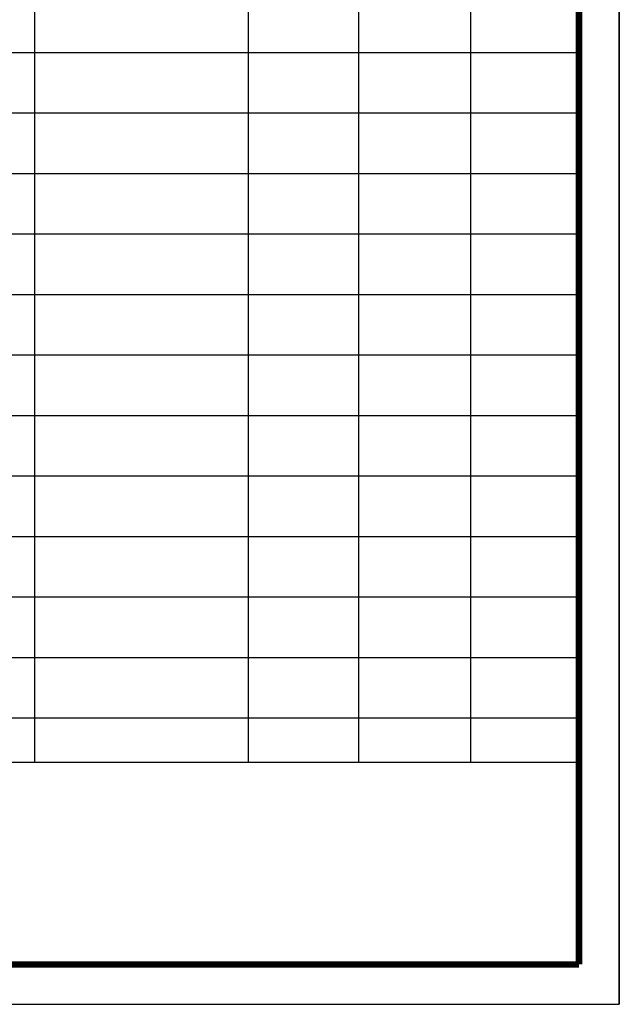
# Model space of a CAD drawing. Extents: x -3204678 to 3866992, y -1009913 to -102538.
# Drawn here: x -3107801 to -3100364, y -795185 to -782978 of the extents above; entities that cross this region are included whole.
import ezdxf

# ---------------------------------------------------------------- set-up
doc = ezdxf.new("R2010")
doc.units = 0
doc.header["$LTSCALE"] = 1000
doc.layers.get('0').update_dxf_attribs({"linetype": 'CONTINUOUS'})
doc.layers.add('15001', color=7, linetype='CONTINUOUS')
doc.layers.add('图层1', color=3, linetype='CONTINUOUS')

msp = doc.modelspace()

# ---------------------------------------------------------------- linework, layer by layer
at = {"color": 3}
msp.add_line((-3100364.455, -765484.876), (-3100364.455, -795184.876), dxfattribs=at)
msp.add_line((-3100364.455, -765484.876), (-3100364.455, -795184.876))
at = {"color": 3, "const_width": 80}
for points in [[(-3100864.455, -765990.209), (-3100864.455, -794690.209)], [(-3118864.455, -794690.209), (-3100864.455, -794690.209)]]:
    msp.add_lwpolyline(points, dxfattribs=at)
at = {"layer": '15001'}
msp.add_line((-3121364.456, -795184.876), (-3100364.455, -795184.876), dxfattribs=at)
at = {"layer": '图层1', "color": 3}
for p, q in [((-3100364.455, -795184.876), (-3100364.406, -765484.876)), ((-3100364.455, -795184.876), (-3100364.406, -765484.9)), ((-3104964.456, -792184.853), (-3104964.407, -770184.876)), ((-3104964.456, -792184.853), (-3104964.407, -770184.876)), ((-3103593.943, -792184.851), (-3103593.894, -770184.874)), ((-3102205.266, -792184.853), (-3102205.218, -770184.876)), ((-3107615.193, -792176.911), (-3107615.144, -770758.624)), ((-3118864.456, -792184.853), (-3100864.455, -792184.853)), ((-3118864.456, -792184.853), (-3100864.455, -792184.853))]:
    msp.add_line(p, q, dxfattribs=at)
at = {"layer": '图层1', "color": 3, "linetype": 'ByBlock'}
for p, q in [((-3118864.455, -783384.851), (-3100864.455, -783384.851)), ((-3118864.455, -784134.851), (-3100864.455, -784134.851)), ((-3118864.458, -784884.851), (-3100864.458, -784884.851)), ((-3118864.455, -785634.851), (-3100864.455, -785634.851)), ((-3118864.461, -786384.851), (-3100864.461, -786384.851)), ((-3118864.488, -787134.851), (-3100864.488, -787134.851)), ((-3118864.488, -787884.851), (-3100864.488, -787884.851)), ((-3118864.491, -788634.851), (-3100864.491, -788634.851)), ((-3118864.488, -789384.851), (-3100864.488, -789384.851)), ((-3118864.494, -790134.851), (-3100864.494, -790134.851)), ((-3118864.491, -790884.851), (-3100864.491, -790884.851)), ((-3118864.498, -791634.851), (-3100864.498, -791634.851))]:
    msp.add_line(p, q, dxfattribs=at)

doc.saveas('drawing.dxf')
